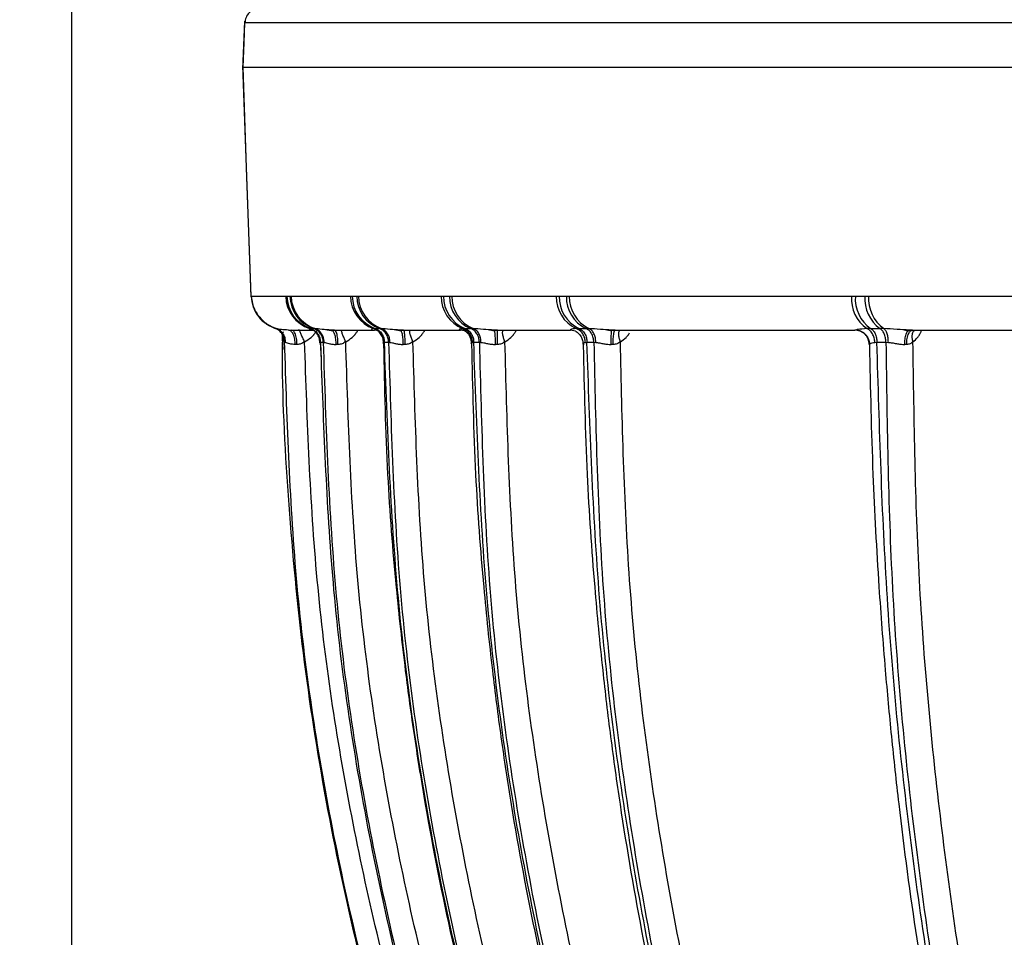
# Model space of a CAD drawing. Units: inches. Extents: x 41 to 706, y 53 to 958.
# Drawn here: x 482 to 515, y 318 to 349 of the extents above; entities that cross this region are included whole.
import ezdxf

# ---------------------------------------------------------------- set-up
doc = ezdxf.new("R2010")
doc.units = ezdxf.units.IN
doc.header["$MEASUREMENT"] = 0
doc.layers.get('0').update_dxf_attribs({"lineweight": 30})
doc.layers.add('DIM', color=114, linetype='Continuous', lineweight=13)
doc.styles.add('宋体', font='SimSun.ttf')
doc.dimstyles.new('B1-10', dxfattribs={"dimtxt": 10, "dimasz": 8, "dimexe": 1.75, "dimexo": 0.875, "dimgap": 1, "dimtad": 1, "dimtoh": 1, "dimdsep": 46, "dimtxsty": '宋体', "dimcen": 0, "dimadec": 0, "dimazin": 0, "dimtfac": 0.7, "dimtofl": 0, "dimtmove": 0, "dimatfit": 3, "dimfxl": 1, "dimtzin": 0, "dimarcsym": 0})

# ---------------------------------------------------------------- blocks, each defined once
blk = doc.blocks.new('*D21')
at = {"layer": 'Defpoints', "color": 0, "transparency": 16777216}
for p in [(449.883, 408.862), (431.588, 286.862), (509.016, 286.862)]:
    blk.add_point(p, dxfattribs=at)
at = {"layer": 'DIM', "color": 0, "lineweight": -2, "transparency": 16777216}
for p, q in [((449.008, 408.862), (429.838, 408.862)), ((431.588, 400.862), (431.588, 294.862)), ((508.141, 286.862), (429.838, 286.862))]:
    blk.add_line(p, q, dxfattribs=at)
at = {"layer": 'DIM', "color": 0, "transparency": 16777216}
for points in [[(430.255, 400.862), (432.921, 400.862), (431.588, 408.862)], [(430.255, 294.862), (432.921, 294.862), (431.588, 286.862)]]:
    blk.add_solid(points, dxfattribs=at)
at = {"layer": 'DIM', "color": 0, "transparency": 16777216, "insert": (425.588, 347.862), "char_height": 10, "attachment_point": 5, "rotation": 90, "style": '宋体'}
blk.add_mtext('122', dxfattribs=at)
blk = doc.blocks.new('*D23')
at = {"layer": 'Defpoints', "color": 0, "transparency": 16777216}
for p in [(606.383, 395.862), (483.394, 395.551), (606.383, 266.96)]:
    blk.add_point(p, dxfattribs=at)
at = {"layer": 'DIM', "color": 0, "lineweight": -2, "transparency": 16777216}
for p, q in [((606.383, 394.987), (606.383, 265.21)), ((483.394, 394.676), (483.394, 265.21)), ((491.394, 266.96), (598.383, 266.96))]:
    blk.add_line(p, q, dxfattribs=at)
at = {"layer": 'DIM', "color": 0, "transparency": 16777216}
for points in [[(491.394, 268.294), (491.394, 265.627), (483.394, 266.96)], [(598.383, 268.294), (598.383, 265.627), (606.383, 266.96)]]:
    blk.add_solid(points, dxfattribs=at)
at = {"layer": 'DIM', "color": 0, "transparency": 16777216, "insert": (544.888, 272.96), "char_height": 10, "attachment_point": 5, "style": '宋体'}
blk.add_mtext('%%c123', dxfattribs=at)

msp = doc.modelspace()

# ---------------------------------------------------------------- linework, layer by layer
at = {"color": 7, "linetype": 'Continuous'}
for p, q in [((489.314, 349.432), (489.25, 347.79)), ((489.32, 349.381), (489.324, 349.379)), ((536.365, 349.379), (489.325, 349.379)), ((489.251, 347.917), (489.533, 339.997)), ((489.278, 347.863), (489.265, 347.862)), ((489.265, 347.862), (536.411, 347.862)), ((489.544, 340.02), (490.724, 340.02)), ((489.544, 340.02), (489.552, 340.019)), ((490.724, 340.02), (490.764, 340.02)), ((490.764, 340.019), (490.866, 340.019)), ((490.866, 340.02), (490.908, 340.02)), ((490.908, 340.02), (492.938, 340.02)), ((492.938, 340.02), (492.999, 340.02)), ((492.999, 340.019), (493.152, 340.019)), ((493.152, 340.02), (493.215, 340.02)), ((493.215, 340.02), (496.041, 340.02)), ((496.041, 340.02), (496.122, 340.02)), ((496.122, 340.019), (496.323, 340.019)), ((496.323, 340.02), (496.406, 340.02)), ((496.406, 340.02), (499.98, 340.02)), ((499.98, 340.02), (500.079, 340.02)), ((500.079, 340.019), (500.325, 340.019)), ((500.325, 340.02), (500.426, 340.02)), ((500.426, 340.02), (510.082, 340.02)), ((510.082, 340.02), (510.213, 340.02)), ((510.213, 340.019), (510.536, 340.019)), ((510.536, 340.02), (510.668, 340.02)), ((510.668, 340.02), (516.072, 340.02)), ((490.403, 338.909), (490.345, 338.933)), ((491.574, 338.918), (491.673, 338.918)), ((493.776, 338.918), (493.924, 338.918)), ((496.852, 338.918), (497.048, 338.918)), ((500.751, 338.918), (500.99, 338.918)), ((510.733, 338.918), (511.047, 338.918)), ((490.639, 338.198), (490.619, 338.589)), ((490.619, 338.589), (490.676, 338.467)), ((490.823, 338.862), (491.696, 338.862)), ((492.282, 338.862), (493.76, 338.862)), ((494.641, 338.862), (496.699, 338.862)), ((497.86, 338.862), (500.462, 338.862)), ((500.633, 338.827), (500.462, 338.862)), ((501.884, 338.862), (510.191, 338.862)), ((510.253, 338.873), (510.191, 338.862)), ((510.698, 338.369), (510.653, 338.566)), ((512.056, 338.862), (515.99, 338.862)), ((490.676, 338.467), (490.726, 338.434)), ((491.895, 338.443), (491.912, 338.445)), ((491.912, 338.445), (492.008, 338.445)), ((491.944, 337.86), (491.912, 338.445)), ((491.917, 338.412), (491.934, 337.861)), ((492.008, 338.445), (492.04, 338.443)), ((494.069, 338.405), (494.07, 338.371)), ((494.07, 338.443), (494.1, 338.445)), ((494.1, 338.445), (494.246, 338.445)), ((494.246, 338.445), (494.29, 338.443)), ((497.081, 338.404), (497.082, 338.371)), ((497.116, 338.443), (497.158, 338.445)), ((497.158, 338.445), (497.349, 338.445)), ((497.349, 338.445), (497.404, 338.443)), ((500.903, 338.37), (500.904, 338.326)), ((500.978, 338.443), (501.032, 338.445)), ((501.032, 338.445), (501.266, 338.445)), ((501.266, 338.445), (501.332, 338.443)), ((510.695, 338.37), (510.696, 338.342)), ((510.878, 338.443), (510.951, 338.445)), ((510.951, 338.445), (511.259, 338.445)), ((511.259, 338.445), (511.342, 338.443))]:
    msp.add_line(p, q, dxfattribs=at)
at = {"color": 7, "linetype": 'Continuous', "flags": 128}
for points in [[(489.265, 347.862), (489.298, 348.711), (489.325, 349.379)], [(489.544, 340.02), (489.388, 344.411), (489.265, 347.862)]]:
    msp.add_lwpolyline(points, dxfattribs=at)
at = {"color": 7, "linetype": 'Continuous'}
for centre, radius, start, end in [((491.918, 340.05), 1.195, 181.4467, 251.6261), ((491.959, 340.049), 1.195, 181.4369, 251.1712), ((492.06, 340.049), 1.195, 181.3996, 251.1022), ((492.102, 340.048), 1.194, 181.3811, 251.5015), ((494.128, 340.034), 1.19, 180.7115, 250.0876), ((494.19, 340.034), 1.19, 180.7055, 249.6115), ((494.342, 340.033), 1.19, 180.653, 249.5015), ((494.404, 340.032), 1.189, 180.6179, 249.8888), ((497.227, 340.014), 1.186, 179.7207, 247.7774), ((497.31, 340.014), 1.188, 179.7274, 247.2772), ((497.511, 340.013), 1.188, 179.6664, 247.1204), ((497.592, 340.012), 1.186, 179.6083, 247.4935), ((501.169, 339.99), 1.189, 178.5559, 244.5666), ((501.271, 339.99), 1.192, 178.5781, 244.0398), ((501.518, 339.988), 1.192, 178.5105, 243.8275), ((501.616, 339.987), 1.19, 178.4311, 244.1817), ((511.33, 339.937), 1.251, 176.2095, 234.7066), ((511.468, 339.938), 1.258, 176.281, 234.1281), ((511.795, 339.936), 1.262, 176.2248, 233.7693), ((511.923, 339.934), 1.258, 176.1096, 234.0556)]:
    msp.add_arc(centre, radius, start, end, dxfattribs=at)
for points in [[(489.82, 349.862), (489.757, 349.854), (489.63, 349.84), (489.468, 349.729), (489.353, 349.57), (489.334, 349.443), (489.325, 349.379)], [(489.544, 340.02), (489.56, 339.895), (489.591, 339.645), (489.781, 339.313), (490.053, 339.046), (490.286, 338.955), (490.403, 338.909)]]:
    msp.add_open_spline(points, degree=3, dxfattribs=at)
for points, knots in [([(489.325, 349.383), (489.322, 349.382), (489.311, 349.382), (489.316, 349.381), (489.32, 349.381)], [0, 0, 0, 0, 0.288503, 1, 1, 1, 1]), ([(489.324, 349.379), (489.324, 349.379), (489.324, 349.379), (489.325, 349.379), (489.325, 349.379)], [0, 0, 0, 0, 0.5599989, 1, 1, 1, 1]), ([(489.543, 340.027), (489.56, 339.908), (489.596, 339.662), (489.792, 339.325), (490.08, 339.047), (490.32, 338.953), (490.438, 338.906)], [0, 0, 0, 0, 0.236978, 0.490663, 0.749396, 1, 1, 1, 1]), ([(490.586, 338.754), (490.552, 338.795), (490.486, 338.873), (490.391, 338.914), (490.345, 338.933)], [0, 0, 0, 0, 0.51224, 1, 1, 1, 1]), ([(490.823, 338.862), (490.734, 338.867), (490.546, 338.878), (490.452, 338.898), (490.403, 338.909)], [0, 0, 0, 0, 0.477274, 1, 1, 1, 1]), ([(490.726, 338.434), (490.721, 338.492), (490.712, 338.613), (490.63, 338.758), (490.523, 338.861), (490.442, 338.893), (490.403, 338.909)], [0, 0, 0, 0, 0.273495, 0.561603, 0.786506, 1, 1, 1, 1]), ([(491.541, 338.916), (491.529, 338.905), (491.506, 338.885), (491.636, 338.869), (491.696, 338.862)], [0, 0, 0, 0, 0.542813, 1, 1, 1, 1]), ([(491.895, 338.443), (491.889, 338.494), (491.879, 338.599), (491.801, 338.741), (491.687, 338.856), (491.589, 338.896), (491.541, 338.916)], [0, 0, 0, 0, 0.243659, 0.5, 0.756341, 1, 1, 1, 1]), ([(491.574, 338.918), (491.567, 338.918), (491.554, 338.918), (491.545, 338.916), (491.541, 338.916)], [0, 0, 0, 0, 0.564561, 1, 1, 1, 1]), ([(491.574, 338.918), (491.621, 338.898), (491.715, 338.857), (491.823, 338.743), (491.897, 338.602), (491.907, 338.498), (491.912, 338.445)], [0, 0, 0, 0, 0.25, 0.5, 0.75, 1, 1, 1, 1]), ([(491.723, 338.916), (491.712, 338.917), (491.694, 338.918), (491.679, 338.918), (491.673, 338.918)], [0, 0, 0, 0, 0.555629, 1, 1, 1, 1]), ([(492.008, 338.445), (492.004, 338.498), (491.994, 338.602), (491.92, 338.743), (491.813, 338.857), (491.719, 338.898), (491.673, 338.918)], [0, 0, 0, 0, 0.25, 0.5, 0.75, 1, 1, 1, 1]), ([(492.282, 338.862), (492.169, 338.869), (491.92, 338.885), (491.792, 338.905), (491.723, 338.916)], [0, 0, 0, 0, 0.4558488, 1, 1, 1, 1]), ([(492.04, 338.443), (492.037, 338.494), (492.029, 338.599), (491.96, 338.741), (491.856, 338.856), (491.766, 338.896), (491.723, 338.916)], [0, 0, 0, 0, 0.243659, 0.5, 0.756341, 1, 1, 1, 1]), ([(493.722, 338.916), (493.688, 338.905), (493.624, 338.885), (493.717, 338.869), (493.76, 338.862)], [0, 0, 0, 0, 0.542813, 1, 1, 1, 1]), ([(493.776, 338.918), (493.765, 338.918), (493.745, 338.918), (493.729, 338.916), (493.722, 338.916)], [0, 0, 0, 0, 0.5645605, 1, 1, 1, 1]), ([(494.07, 338.443), (494.065, 338.494), (494.054, 338.599), (493.977, 338.741), (493.865, 338.856), (493.769, 338.896), (493.722, 338.916)], [0, 0, 0, 0, 0.243659, 0.5, 0.756341, 1, 1, 1, 1]), ([(493.776, 338.918), (493.821, 338.898), (493.911, 338.857), (494.015, 338.743), (494.086, 338.602), (494.095, 338.498), (494.1, 338.445)], [0, 0, 0, 0, 0.25, 0.5, 0.75, 1, 1, 1, 1]), ([(493.995, 338.916), (493.981, 338.917), (493.955, 338.918), (493.934, 338.918), (493.924, 338.918)], [0, 0, 0, 0, 0.553757, 1, 1, 1, 1]), ([(494.246, 338.445), (494.241, 338.498), (494.232, 338.602), (494.161, 338.743), (494.059, 338.857), (493.969, 338.898), (493.924, 338.918)], [0, 0, 0, 0, 0.25, 0.5, 0.75, 1, 1, 1, 1]), ([(494.641, 338.862), (494.518, 338.869), (494.247, 338.885), (494.084, 338.905), (493.995, 338.916)], [0, 0, 0, 0, 0.455849, 1, 1, 1, 1]), ([(494.29, 338.443), (494.286, 338.494), (494.28, 338.599), (494.216, 338.741), (494.12, 338.856), (494.036, 338.896), (493.995, 338.916)], [0, 0, 0, 0, 0.2436588, 0.5000001, 0.7563413, 1, 1, 1, 1]), ([(496.779, 338.916), (496.723, 338.905), (496.62, 338.885), (496.674, 338.869), (496.699, 338.862)], [0, 0, 0, 0, 0.542813, 1, 1, 1, 1]), ([(496.852, 338.918), (496.838, 338.918), (496.811, 338.918), (496.788, 338.916), (496.779, 338.916)], [0, 0, 0, 0, 0.564561, 1, 1, 1, 1]), ([(497.116, 338.443), (497.11, 338.494), (497.099, 338.599), (497.024, 338.741), (496.916, 338.856), (496.823, 338.896), (496.779, 338.916)], [0, 0, 0, 0, 0.243659, 0.5, 0.756341, 1, 1, 1, 1]), ([(496.852, 338.918), (496.895, 338.898), (496.98, 338.857), (497.077, 338.743), (497.144, 338.602), (497.153, 338.498), (497.158, 338.445)], [0, 0, 0, 0, 0.25, 0.5, 0.75, 1, 1, 1, 1]), ([(497.138, 338.916), (497.12, 338.917), (497.089, 338.918), (497.06, 338.918), (497.048, 338.918)], [0, 0, 0, 0, 0.553757, 1, 1, 1, 1]), ([(497.349, 338.445), (497.345, 338.498), (497.336, 338.602), (497.27, 338.743), (497.174, 338.857), (497.09, 338.898), (497.048, 338.918)], [0, 0, 0, 0, 0.25, 0.5, 0.75, 1, 1, 1, 1]), ([(497.86, 338.862), (497.729, 338.869), (497.441, 338.885), (497.245, 338.905), (497.138, 338.916)], [0, 0, 0, 0, 0.455849, 1, 1, 1, 1]), ([(497.404, 338.443), (497.402, 338.494), (497.396, 338.599), (497.339, 338.741), (497.252, 338.856), (497.175, 338.896), (497.138, 338.916)], [0, 0, 0, 0, 0.243659, 0.5, 0.756341, 1, 1, 1, 1]), ([(500.658, 338.916), (500.582, 338.905), (500.442, 338.885), (500.456, 338.869), (500.462, 338.862)], [0, 0, 0, 0, 0.542813, 1, 1, 1, 1]), ([(500.751, 338.918), (500.732, 338.918), (500.7, 338.918), (500.671, 338.916), (500.658, 338.916)], [0, 0, 0, 0, 0.5645605, 1, 1, 1, 1]), ([(500.978, 338.443), (500.973, 338.494), (500.961, 338.599), (500.89, 338.741), (500.787, 338.856), (500.7, 338.896), (500.658, 338.916)], [0, 0, 0, 0, 0.243659, 0.5, 0.756341, 1, 1, 1, 1]), ([(500.751, 338.918), (500.79, 338.898), (500.868, 338.857), (500.958, 338.743), (501.019, 338.602), (501.027, 338.498), (501.032, 338.445)], [0, 0, 0, 0, 0.25, 0.5, 0.75, 1, 1, 1, 1]), ([(501.098, 338.916), (501.077, 338.917), (501.039, 338.918), (501.005, 338.918), (500.99, 338.918)], [0, 0, 0, 0, 0.553757, 1, 1, 1, 1]), ([(501.266, 338.445), (501.262, 338.498), (501.254, 338.602), (501.194, 338.743), (501.105, 338.857), (501.028, 338.898), (500.99, 338.918)], [0, 0, 0, 0, 0.25, 0.5, 0.75, 1, 1, 1, 1]), ([(501.884, 338.862), (501.747, 338.869), (501.447, 338.885), (501.221, 338.905), (501.098, 338.916)], [0, 0, 0, 0, 0.455849, 1, 1, 1, 1]), ([(501.332, 338.443), (501.33, 338.494), (501.326, 338.599), (501.276, 338.741), (501.198, 338.856), (501.131, 338.896), (501.098, 338.916)], [0, 0, 0, 0, 0.2436588, 0.5000001, 0.7563413, 1, 1, 1, 1]), ([(510.607, 338.916), (510.491, 338.905), (510.327, 338.889), (510.269, 338.877), (510.253, 338.873)], [0, 0, 0, 0, 0.7086426, 1, 1, 1, 1]), ([(510.733, 338.918), (510.708, 338.918), (510.665, 338.918), (510.625, 338.916), (510.607, 338.916)], [0, 0, 0, 0, 0.5630895, 1, 1, 1, 1]), ([(510.878, 338.443), (510.873, 338.494), (510.862, 338.599), (510.802, 338.741), (510.715, 338.856), (510.643, 338.896), (510.607, 338.916)], [0, 0, 0, 0, 0.243659, 0.5, 0.756341, 1, 1, 1, 1]), ([(510.733, 338.918), (510.763, 338.898), (510.824, 338.857), (510.893, 338.743), (510.941, 338.602), (510.948, 338.498), (510.951, 338.445)], [0, 0, 0, 0, 0.25, 0.5, 0.75, 1, 1, 1, 1]), ([(511.184, 338.916), (511.158, 338.917), (511.111, 338.918), (511.067, 338.918), (511.047, 338.918)], [0, 0, 0, 0, 0.553757, 1, 1, 1, 1]), ([(511.259, 338.445), (511.256, 338.498), (511.25, 338.602), (511.204, 338.743), (511.136, 338.857), (511.077, 338.898), (511.047, 338.918)], [0, 0, 0, 0, 0.25, 0.5, 0.75, 1, 1, 1, 1]), ([(512.056, 338.862), (511.916, 338.869), (511.606, 338.885), (511.333, 338.905), (511.184, 338.916)], [0, 0, 0, 0, 0.455849, 1, 1, 1, 1]), ([(511.342, 338.443), (511.341, 338.494), (511.34, 338.599), (511.307, 338.741), (511.254, 338.856), (511.207, 338.896), (511.184, 338.916)], [0, 0, 0, 0, 0.243659, 0.5, 0.756341, 1, 1, 1, 1]), ([(490.619, 338.589), (490.619, 338.59), (490.619, 338.592), (490.619, 338.597), (490.62, 338.619), (490.618, 338.654), (490.612, 338.69), (490.601, 338.734), (490.587, 338.761), (490.575, 338.785)], [0, 0, 0, 0, 0.0088527, 0.0265231, 0.088653, 0.3237522, 0.5520723, 0.6235288, 1, 1, 1, 1]), ([(490.616, 338.712), (490.615, 338.681), (490.575, 336.951), (490.759, 333.519), (491.19, 328.438), (491.941, 323.389), (492.966, 318.391), (494.273, 313.46), (495.854, 308.61), (497.705, 303.859), (499.821, 299.22), (502.196, 294.71), (504.228, 291.313), (505.469, 289.426), (505.778, 288.957)], [0, 0, 0, 0, 0.0017476, 0.0983773, 0.1950072, 0.2916371, 0.388267, 0.4848968, 0.5815265, 0.678156, 0.7747854, 0.8714144, 0.9680432, 1, 1, 1, 1]), ([(490.676, 338.467), (490.672, 338.517), (490.665, 338.62), (490.613, 338.709), (490.586, 338.754)], [0, 0, 0, 0, 0.48776, 1, 1, 1, 1]), ([(490.639, 338.808), (490.634, 338.794), (490.606, 338.712), (490.613, 338.645), (490.619, 338.589)], [0, 0, 0, 0, 0.169755, 1, 1, 1, 1]), ([(491.051, 338.369), (491.048, 338.431), (491.043, 338.527), (491.014, 338.642), (490.984, 338.72), (490.948, 338.784), (490.895, 338.845), (490.851, 338.855), (490.823, 338.862)], [0, 0, 0, 0, 0.239663, 0.368492, 0.499999, 0.631506, 0.760336, 1, 1, 1, 1]), ([(491.112, 338.369), (491.109, 338.439), (491.101, 338.585), (491.051, 338.75), (490.989, 338.845), (490.948, 338.856), (490.927, 338.862)], [0, 0, 0, 0, 0.270459, 0.562381, 0.789542, 1, 1, 1, 1]), ([(491.371, 338.464), (491.351, 338.507), (491.309, 338.597), (491.25, 338.721), (491.201, 338.827), (491.183, 338.862), (491.175, 338.879)], [0, 0, 0, 0, 0.235784, 0.49079, 0.75449, 1, 1, 1, 1]), ([(491.371, 338.464), (491.448, 338.51), (491.563, 338.577), (491.661, 338.677), (491.718, 338.743), (491.751, 338.791), (491.784, 338.837), (491.793, 338.856), (491.795, 338.862)], [0, 0, 0, 0, 0.454153, 0.673577, 0.710715, 0.893999, 0.970456, 1, 1, 1, 1]), ([(492.347, 338.827), (492.306, 338.837), (492.223, 338.856), (492.134, 338.866), (492.088, 338.871)], [0, 0, 0, 0, 0.487785, 1, 1, 1, 1]), ([(492.451, 338.369), (492.448, 338.431), (492.444, 338.527), (492.423, 338.642), (492.401, 338.72), (492.374, 338.784), (492.335, 338.845), (492.303, 338.855), (492.282, 338.862)], [0, 0, 0, 0, 0.239663, 0.368492, 0.499999, 0.631506, 0.760336, 1, 1, 1, 1]), ([(492.392, 338.862), (492.371, 338.862), (492.334, 338.862), (492.298, 338.862), (492.282, 338.862)], [0, 0, 0, 0, 0.559966, 1, 1, 1, 1]), ([(492.515, 338.369), (492.512, 338.439), (492.507, 338.585), (492.474, 338.75), (492.433, 338.845), (492.405, 338.856), (492.392, 338.862)], [0, 0, 0, 0, 0.270459, 0.562381, 0.789542, 1, 1, 1, 1]), ([(492.778, 338.464), (492.758, 338.507), (492.718, 338.597), (492.669, 338.721), (492.634, 338.824), (492.63, 338.858), (492.628, 338.874)], [0, 0, 0, 0, 0.241104, 0.501864, 0.771515, 1, 1, 1, 1]), ([(492.778, 338.464), (492.854, 338.51), (492.968, 338.577), (493.066, 338.677), (493.121, 338.743), (493.154, 338.791), (493.187, 338.837), (493.196, 338.856), (493.198, 338.862)], [0, 0, 0, 0, 0.454152, 0.673577, 0.710714, 0.893999, 0.970456, 1, 1, 1, 1]), ([(493.943, 338.807), (493.932, 338.814), (493.877, 338.851), (493.812, 338.857), (493.76, 338.862)], [0, 0, 0, 0, 0.188699, 1, 1, 1, 1]), ([(494.684, 338.827), (494.646, 338.837), (494.569, 338.856), (494.482, 338.865), (494.438, 338.87)], [0, 0, 0, 0, 0.488991, 1, 1, 1, 1]), ([(494.747, 338.369), (494.745, 338.431), (494.743, 338.527), (494.73, 338.642), (494.716, 338.72), (494.699, 338.784), (494.675, 338.845), (494.655, 338.855), (494.641, 338.862)], [0, 0, 0, 0, 0.239663, 0.368492, 0.499999, 0.631506, 0.760336, 1, 1, 1, 1]), ([(494.755, 338.862), (494.733, 338.862), (494.695, 338.862), (494.658, 338.862), (494.641, 338.862)], [0, 0, 0, 0, 0.559966, 1, 1, 1, 1]), ([(494.813, 338.369), (494.812, 338.439), (494.809, 338.585), (494.794, 338.75), (494.774, 338.845), (494.761, 338.856), (494.755, 338.862)], [0, 0, 0, 0, 0.270459, 0.562381, 0.789542, 1, 1, 1, 1]), ([(495.076, 338.464), (495.058, 338.507), (495.02, 338.597), (494.982, 338.721), (494.961, 338.821), (494.968, 338.854), (494.971, 338.868)], [0, 0, 0, 0, 0.2469924, 0.5141202, 0.790356, 1, 1, 1, 1]), ([(495.076, 338.464), (495.151, 338.51), (495.261, 338.577), (495.357, 338.677), (495.411, 338.743), (495.443, 338.791), (495.475, 338.837), (495.483, 338.856), (495.485, 338.862)], [0, 0, 0, 0, 0.454152, 0.673577, 0.710714, 0.893999, 0.970456, 1, 1, 1, 1]), ([(496.886, 338.813), (496.878, 338.818), (496.821, 338.852), (496.755, 338.857), (496.699, 338.862)], [0, 0, 0, 0, 0.1430836, 1, 1, 1, 1]), ([(496.904, 338.827), (496.9, 338.83), (496.855, 338.859), (496.803, 338.861), (496.755, 338.862)], [0, 0, 0, 0, 0.096895, 1, 1, 1, 1]), ([(496.774, 338.864), (496.795, 338.863), (496.838, 338.862), (496.885, 338.839), (496.909, 338.827)], [0, 0, 0, 0, 0.4931893, 1, 1, 1, 1]), ([(496.862, 338.828), (496.893, 338.804), (496.955, 338.757), (497.05, 338.609), (497.062, 338.482), (497.07, 338.401)], [0, 0, 0, 0, 0.276915, 0.540017, 1, 1, 1, 1]), ([(497.879, 338.827), (497.845, 338.837), (497.774, 338.856), (497.691, 338.865), (497.648, 338.87)], [0, 0, 0, 0, 0.48965, 1, 1, 1, 1]), ([(497.901, 338.369), (497.901, 338.431), (497.9, 338.527), (497.894, 338.642), (497.889, 338.72), (497.883, 338.784), (497.873, 338.845), (497.865, 338.855), (497.86, 338.862)], [0, 0, 0, 0, 0.239663, 0.368492, 0.499999, 0.631506, 0.760336, 1, 1, 1, 1]), ([(497.975, 338.862), (497.954, 338.862), (497.915, 338.862), (497.877, 338.862), (497.86, 338.862)], [0, 0, 0, 0, 0.559966, 1, 1, 1, 1]), ([(497.968, 338.369), (497.968, 338.439), (497.968, 338.585), (497.97, 338.75), (497.973, 338.845), (497.974, 338.856), (497.975, 338.862)], [0, 0, 0, 0, 0.270459, 0.562381, 0.789542, 1, 1, 1, 1]), ([(498.226, 338.464), (498.21, 338.507), (498.174, 338.597), (498.148, 338.721), (498.141, 338.818), (498.159, 338.85), (498.166, 338.862)], [0, 0, 0, 0, 0.2535437, 0.5277575, 0.8113179, 1, 1, 1, 1]), ([(498.226, 338.464), (498.298, 338.51), (498.404, 338.577), (498.495, 338.677), (498.546, 338.743), (498.577, 338.791), (498.608, 338.837), (498.616, 338.856), (498.618, 338.862)], [0, 0, 0, 0, 0.454152, 0.673577, 0.710713, 0.893999, 0.970456, 1, 1, 1, 1]), ([(500.633, 338.828), (500.672, 338.804), (500.747, 338.757), (500.833, 338.641), (500.884, 338.515), (500.891, 338.433), (500.895, 338.393)], [0, 0, 0, 0, 0.274034, 0.536679, 0.779773, 1, 1, 1, 1]), ([(501.879, 338.827), (501.848, 338.837), (501.786, 338.856), (501.706, 338.865), (501.666, 338.87)], [0, 0, 0, 0, 0.490077, 1, 1, 1, 1]), ([(501.859, 338.369), (501.86, 338.431), (501.86, 338.527), (501.863, 338.642), (501.866, 338.72), (501.87, 338.784), (501.876, 338.845), (501.881, 338.855), (501.884, 338.862)], [0, 0, 0, 0, 0.239663, 0.368492, 0.499999, 0.631506, 0.760336, 1, 1, 1, 1]), ([(501.998, 338.862), (501.977, 338.862), (501.939, 338.862), (501.901, 338.862), (501.884, 338.862)], [0, 0, 0, 0, 0.559966, 1, 1, 1, 1]), ([(501.926, 338.369), (501.927, 338.439), (501.93, 338.585), (501.95, 338.75), (501.974, 338.845), (501.99, 338.856), (501.998, 338.862)], [0, 0, 0, 0, 0.270459, 0.562381, 0.789542, 1, 1, 1, 1]), ([(502.175, 338.464), (502.16, 338.507), (502.128, 338.597), (502.113, 338.72), (502.12, 338.816), (502.146, 338.846), (502.156, 338.857)], [0, 0, 0, 0, 0.2598608, 0.5409069, 0.8315334, 1, 1, 1, 1]), ([(502.175, 338.464), (502.242, 338.51), (502.342, 338.577), (502.427, 338.677), (502.465, 338.729), (502.478, 338.75), (502.487, 338.764)], [0, 0, 0, 0, 0.565973, 0.8394273, 0.8858772, 1, 1, 1, 1]), ([(510.689, 338.369), (510.682, 338.431), (510.67, 338.527), (510.608, 338.642), (510.543, 338.72), (510.464, 338.784), (510.349, 338.845), (510.253, 338.855), (510.191, 338.862)], [0, 0, 0, 0, 0.239664, 0.368494, 0.5, 0.631507, 0.760337, 1, 1, 1, 1]), ([(510.481, 338.769), (510.443, 338.794), (510.359, 338.85), (510.259, 338.857), (510.205, 338.862)], [0, 0, 0, 0, 0.457476, 1, 1, 1, 1]), ([(510.229, 338.869), (510.289, 338.859), (510.412, 338.837), (510.567, 338.721), (510.674, 338.56), (510.69, 338.438), (510.698, 338.379)], [0, 0, 0, 0, 0.24314, 0.502574, 0.760599, 1, 1, 1, 1]), ([(512.005, 338.827), (511.983, 338.837), (511.938, 338.856), (511.871, 338.865), (511.837, 338.87)], [0, 0, 0, 0, 0.490632, 1, 1, 1, 1]), ([(511.904, 338.369), (511.906, 338.431), (511.909, 338.527), (511.929, 338.642), (511.948, 338.72), (511.973, 338.784), (512.008, 338.845), (512.037, 338.855), (512.056, 338.862)], [0, 0, 0, 0, 0.2396627, 0.3684924, 0.4999991, 0.6315061, 0.7603364, 1, 1, 1, 1]), ([(511.966, 338.369), (511.97, 338.439), (511.978, 338.585), (512.031, 338.75), (512.098, 338.845), (512.142, 338.856), (512.164, 338.862)], [0, 0, 0, 0, 0.270459, 0.562381, 0.789542, 1, 1, 1, 1]), ([(512.164, 338.862), (512.144, 338.862), (512.109, 338.862), (512.072, 338.862), (512.056, 338.862)], [0, 0, 0, 0, 0.559966, 1, 1, 1, 1]), ([(512.185, 338.464), (512.174, 338.507), (512.151, 338.597), (512.16, 338.72), (512.188, 338.809), (512.226, 338.836), (512.236, 338.843)], [0, 0, 0, 0, 0.277446, 0.577512, 0.887806, 1, 1, 1, 1]), ([(512.185, 338.464), (512.24, 338.51), (512.321, 338.577), (512.39, 338.677), (512.43, 338.743), (512.451, 338.784), (512.468, 338.82), (512.47, 338.827)], [0, 0, 0, 0, 0.487169, 0.722545, 0.762382, 0.958992, 1, 1, 1, 1]), ([(490.676, 338.467), (490.765, 335.673), (490.943, 330.091), (492.2, 321.783), (494.167, 313.598), (496.924, 305.612), (500.37, 297.88), (503.255, 293.044), (504.696, 290.626)], [0, 0, 0, 0, 0.1658492, 0.3313415, 0.4979271, 0.6652419, 0.8326979, 1, 1, 1, 1]), ([(491.051, 338.369), (490.983, 338.376), (490.843, 338.389), (490.765, 338.419), (490.726, 338.434)], [0, 0, 0, 0, 0.485548, 1, 1, 1, 1]), ([(491.112, 338.369), (491.102, 338.369), (491.081, 338.369), (491.061, 338.369), (491.051, 338.369)], [0, 0, 0, 0, 0.498132, 1, 1, 1, 1]), ([(491.371, 338.464), (491.33, 338.437), (491.249, 338.383), (491.158, 338.374), (491.112, 338.369)], [0, 0, 0, 0, 0.506125, 1, 1, 1, 1]), ([(504.888, 291.73), (503.502, 294.101), (500.731, 298.843), (497.421, 306.407), (494.77, 314.207), (492.874, 322.195), (491.647, 330.296), (491.463, 335.74), (491.371, 338.464)], [0, 0, 0, 0, 0.167341, 0.33477, 0.502117, 0.668647, 0.834155, 1, 1, 1, 1]), ([(491.914, 338.411), (491.906, 338.417), (491.887, 338.43), (491.892, 338.438), (491.895, 338.443)], [0, 0, 0, 0, 0.385625, 1, 1, 1, 1]), ([(492.008, 338.445), (492.099, 335.543), (492.279, 329.744), (493.601, 321.116), (495.671, 312.629), (498.573, 304.367), (502.193, 296.394), (505.221, 291.434), (506.733, 288.955)], [0, 0, 0, 0, 0.165806, 0.331302, 0.498029, 0.665284, 0.832761, 1, 1, 1, 1]), ([(492.04, 338.443), (492.062, 338.438), (492.105, 338.428), (492.202, 338.402), (492.316, 338.376), (492.406, 338.371), (492.451, 338.369)], [0, 0, 0, 0, 0.25063, 0.500784, 0.751252, 1, 1, 1, 1]), ([(492.515, 338.369), (492.504, 338.369), (492.482, 338.369), (492.461, 338.369), (492.451, 338.369)], [0, 0, 0, 0, 0.498132, 1, 1, 1, 1]), ([(492.778, 338.464), (492.737, 338.437), (492.656, 338.383), (492.562, 338.374), (492.515, 338.369)], [0, 0, 0, 0, 0.506125, 1, 1, 1, 1]), ([(505.953, 291.73), (504.601, 294.101), (501.897, 298.843), (498.667, 306.407), (496.081, 314.207), (494.232, 322.195), (493.037, 330.296), (492.864, 335.74), (492.778, 338.464)], [0, 0, 0, 0, 0.167341, 0.3347697, 0.5021162, 0.6686471, 0.8341547, 1, 1, 1, 1]), ([(494.058, 338.413), (494.055, 338.417), (494.046, 338.431), (494.061, 338.438), (494.07, 338.443)], [0, 0, 0, 0, 0.3631221, 1, 1, 1, 1]), ([(494.07, 338.371), (494.102, 336.885), (494.162, 334.109), (494.455, 330.388), (494.781, 327.396), (495.121, 324.918), (495.617, 321.837), (496.381, 317.979), (497.64, 312.986), (499.005, 308.469), (500.142, 305.555), (500.555, 304.496)], [0, 0, 0, 0, 0.128096, 0.2393, 0.321682, 0.387755, 0.455207, 0.591133, 0.727598, 0.901051, 1, 1, 1, 1]), ([(508.287, 288.955), (506.844, 291.422), (503.955, 296.359), (500.494, 304.292), (497.71, 312.525), (495.705, 321.02), (494.415, 329.687), (494.205, 335.526), (494.1, 338.445)], [0, 0, 0, 0, 0.166457, 0.33316, 0.499623, 0.666431, 0.83321, 1, 1, 1, 1]), ([(494.246, 338.445), (494.328, 335.543), (494.494, 329.744), (495.758, 321.116), (497.74, 312.629), (500.519, 304.367), (503.988, 296.394), (506.888, 291.434), (508.338, 288.955)], [0, 0, 0, 0, 0.165806, 0.331302, 0.498029, 0.665284, 0.832761, 1, 1, 1, 1]), ([(494.29, 338.443), (494.317, 338.438), (494.371, 338.428), (494.481, 338.402), (494.606, 338.376), (494.7, 338.371), (494.747, 338.369)], [0, 0, 0, 0, 0.25063, 0.500784, 0.751252, 1, 1, 1, 1]), ([(494.813, 338.369), (494.802, 338.369), (494.78, 338.369), (494.758, 338.369), (494.747, 338.369)], [0, 0, 0, 0, 0.498132, 1, 1, 1, 1]), ([(495.076, 338.464), (495.036, 338.437), (494.957, 338.383), (494.861, 338.374), (494.813, 338.369)], [0, 0, 0, 0, 0.506125, 1, 1, 1, 1]), ([(507.684, 291.73), (506.389, 294.101), (503.798, 298.843), (500.704, 306.407), (498.227, 314.207), (496.457, 322.195), (495.314, 330.296), (495.155, 335.74), (495.076, 338.464)], [0, 0, 0, 0, 0.167341, 0.3347697, 0.5021162, 0.6686471, 0.8341547, 1, 1, 1, 1]), ([(497.072, 338.405), (497.072, 338.412), (497.072, 338.429), (497.101, 338.438), (497.116, 338.443)], [0, 0, 0, 0, 0.472356, 1, 1, 1, 1]), ([(497.082, 338.371), (497.115, 336.885), (497.176, 334.11), (497.453, 330.391), (497.762, 327.4), (498.081, 324.922), (498.548, 321.842), (499.269, 317.986), (500.444, 312.991), (501.954, 307.817), (503.493, 303.499), (504.875, 300.057), (506.214, 297.002), (507.776, 293.725), (509.002, 291.547), (509.525, 290.62)], [0, 0, 0, 0, 0.088269, 0.164903, 0.221675, 0.267209, 0.313693, 0.407366, 0.501411, 0.620947, 0.731286, 0.778346, 0.846031, 0.934417, 1, 1, 1, 1]), ([(510.5, 288.955), (509.145, 291.422), (506.431, 296.359), (503.18, 304.292), (500.564, 312.525), (498.679, 321.02), (497.465, 329.687), (497.26, 335.526), (497.158, 338.445)], [0, 0, 0, 0, 0.166457, 0.33316, 0.499623, 0.666431, 0.83321, 1, 1, 1, 1]), ([(497.349, 338.445), (497.423, 335.543), (497.57, 329.744), (498.756, 321.116), (500.615, 312.629), (503.225, 304.367), (506.482, 296.394), (509.206, 291.434), (510.567, 288.955)], [0, 0, 0, 0, 0.165806, 0.331302, 0.498029, 0.665284, 0.832761, 1, 1, 1, 1]), ([(497.404, 338.443), (497.437, 338.438), (497.501, 338.428), (497.622, 338.402), (497.756, 338.376), (497.853, 338.371), (497.901, 338.369)], [0, 0, 0, 0, 0.25063, 0.500784, 0.751252, 1, 1, 1, 1]), ([(497.968, 338.369), (497.957, 338.369), (497.935, 338.369), (497.912, 338.369), (497.901, 338.369)], [0, 0, 0, 0, 0.498132, 1, 1, 1, 1]), ([(498.226, 338.464), (498.188, 338.437), (498.112, 338.383), (498.016, 338.374), (497.968, 338.369)], [0, 0, 0, 0, 0.506125, 1, 1, 1, 1]), ([(510.052, 291.73), (508.835, 294.101), (506.402, 298.843), (503.496, 306.407), (501.171, 314.207), (499.51, 322.195), (498.439, 330.296), (498.297, 335.74), (498.226, 338.464)], [0, 0, 0, 0, 0.167341, 0.3347697, 0.5021162, 0.6686471, 0.8341547, 1, 1, 1, 1]), ([(500.934, 338.369), (500.921, 338.371), (500.894, 338.376), (500.892, 338.402), (500.917, 338.428), (500.958, 338.438), (500.978, 338.443)], [0, 0, 0, 0, 0.250164, 0.500086, 0.75074, 1, 1, 1, 1]), ([(500.904, 338.326), (500.936, 336.856), (500.997, 334.097), (501.254, 330.394), (501.539, 327.403), (501.833, 324.927), (502.263, 321.848), (502.926, 317.993), (504.005, 312.999), (505.393, 307.827), (506.805, 303.51), (508.074, 300.069), (509.304, 297.015), (510.729, 293.759), (511.845, 291.601), (512.314, 290.693)], [0, 0, 0, 0, 0.0875883, 0.164393, 0.2212922, 0.2669278, 0.3135165, 0.4073999, 0.5016566, 0.6214629, 0.7320513, 0.7792191, 0.8470581, 0.9356457, 1, 1, 1, 1]), ([(513.302, 288.955), (512.057, 291.422), (509.565, 296.359), (506.579, 304.292), (504.176, 312.525), (502.444, 321.02), (501.327, 329.687), (501.13, 335.526), (501.032, 338.445)], [0, 0, 0, 0, 0.1664572, 0.3331597, 0.4996229, 0.6664305, 0.8332098, 1, 1, 1, 1]), ([(501.266, 338.445), (501.33, 335.543), (501.457, 329.744), (502.542, 321.116), (504.247, 312.629), (506.643, 304.367), (509.633, 296.394), (512.134, 291.434), (513.384, 288.955)], [0, 0, 0, 0, 0.1658057, 0.3313023, 0.4980286, 0.6652839, 0.8327607, 1, 1, 1, 1]), ([(501.332, 338.443), (501.368, 338.438), (501.442, 338.428), (501.573, 338.402), (501.713, 338.376), (501.811, 338.371), (501.859, 338.369)], [0, 0, 0, 0, 0.25063, 0.500784, 0.751252, 1, 1, 1, 1]), ([(501.926, 338.369), (501.915, 338.369), (501.893, 338.369), (501.87, 338.369), (501.859, 338.369)], [0, 0, 0, 0, 0.498132, 1, 1, 1, 1]), ([(502.175, 338.464), (502.139, 338.437), (502.067, 338.383), (501.973, 338.374), (501.926, 338.369)], [0, 0, 0, 0, 0.506125, 1, 1, 1, 1]), ([(513.015, 291.73), (511.899, 294.101), (509.664, 298.843), (506.997, 306.407), (504.863, 314.207), (503.34, 322.195), (502.358, 330.296), (502.236, 335.74), (502.175, 338.464)], [0, 0, 0, 0, 0.167341, 0.33477, 0.502116, 0.668647, 0.834155, 1, 1, 1, 1]), ([(510.689, 338.369), (510.689, 338.371), (510.687, 338.376), (510.724, 338.402), (510.784, 338.428), (510.847, 338.438), (510.878, 338.443)], [0, 0, 0, 0, 0.250164, 0.500086, 0.75074, 1, 1, 1, 1]), ([(510.69, 338.369), (510.69, 338.369), (510.692, 338.369), (510.696, 338.369), (510.698, 338.369)], [0, 0, 0, 0, 0.501868, 1, 1, 1, 1]), ([(510.696, 338.342), (510.726, 336.868), (510.784, 334.106), (510.988, 330.4), (511.212, 327.413), (511.442, 324.938), (511.776, 321.862), (512.29, 318.01), (513.125, 313.02), (514.198, 307.852), (515.289, 303.539), (516.27, 300.1), (517.219, 297.048), (518.306, 293.834), (519.151, 291.716), (519.498, 290.848)], [0, 0, 0, 0, 0.0881221, 0.1651121, 0.2221497, 0.2678967, 0.3145993, 0.4087127, 0.5032009, 0.6233022, 0.7341637, 0.7814484, 0.8494557, 0.9382641, 1, 1, 1, 1]), ([(520.47, 288.955), (519.508, 291.422), (517.583, 296.359), (515.275, 304.292), (513.417, 312.525), (512.075, 321.02), (511.207, 329.687), (511.036, 335.526), (510.951, 338.445)], [0, 0, 0, 0, 0.166457, 0.33316, 0.499623, 0.666431, 0.83321, 1, 1, 1, 1]), ([(511.259, 338.445), (511.299, 335.543), (511.379, 329.744), (512.212, 321.116), (513.525, 312.629), (515.373, 304.367), (517.681, 296.394), (519.612, 291.434), (520.577, 288.955)], [0, 0, 0, 0, 0.165806, 0.331302, 0.498029, 0.665284, 0.832761, 1, 1, 1, 1]), ([(511.342, 338.443), (511.386, 338.438), (511.473, 338.428), (511.616, 338.402), (511.762, 338.376), (511.856, 338.371), (511.904, 338.369)], [0, 0, 0, 0, 0.25063, 0.500784, 0.751252, 1, 1, 1, 1]), ([(511.966, 338.369), (511.956, 338.369), (511.935, 338.369), (511.914, 338.369), (511.903, 338.369)], [0, 0, 0, 0, 0.498132, 1, 1, 1, 1]), ([(512.185, 338.464), (512.155, 338.437), (512.095, 338.383), (512.009, 338.374), (511.966, 338.369)], [0, 0, 0, 0, 0.506125, 1, 1, 1, 1]), ([(520.518, 291.73), (519.656, 294.101), (517.931, 298.843), (515.873, 306.407), (514.226, 314.207), (513.054, 322.195), (512.301, 330.296), (512.224, 335.74), (512.185, 338.464)], [0, 0, 0, 0, 0.167341, 0.33477, 0.502116, 0.668647, 0.834155, 1, 1, 1, 1]), ([(506.198, 289.816), (504.867, 292), (502.031, 296.657), (498.57, 304.294), (495.661, 312.525), (493.575, 321.02), (492.252, 329.493), (492.045, 335.136), (491.944, 337.86)], [0, 0, 0, 0, 0.1519385, 0.3238476, 0.49551, 0.6675275, 0.8395158, 1, 1, 1, 1])]:
    msp.add_open_spline(points, degree=3, knots=knots, dxfattribs=at)

# ---------------------------------------------------------------- dimensions: what is measured, and where the dimension line sits
at = {"layer": 'DIM'}
dim = msp.add_linear_dim(base=(431.588, 286.862), p1=(449.883, 408.862), p2=(509.016, 286.862), angle=90, dimstyle='B1-10', dxfattribs=at)
dim.commit()
dim.dimension.update_dxf_attribs({"geometry": '*D21', "text_midpoint": (425.588, 347.862)})
dim = msp.add_linear_dim(base=(606.383, 266.96), p1=(483.394, 395.551), p2=(606.383, 395.862), text='%%c<>', dimstyle='B1-10', override={"dimdec": 1}, dxfattribs=at)
dim.commit()
dim.dimension.update_dxf_attribs({"geometry": '*D23', "text_midpoint": (544.888, 272.96)})

doc.saveas('drawing.dxf')
